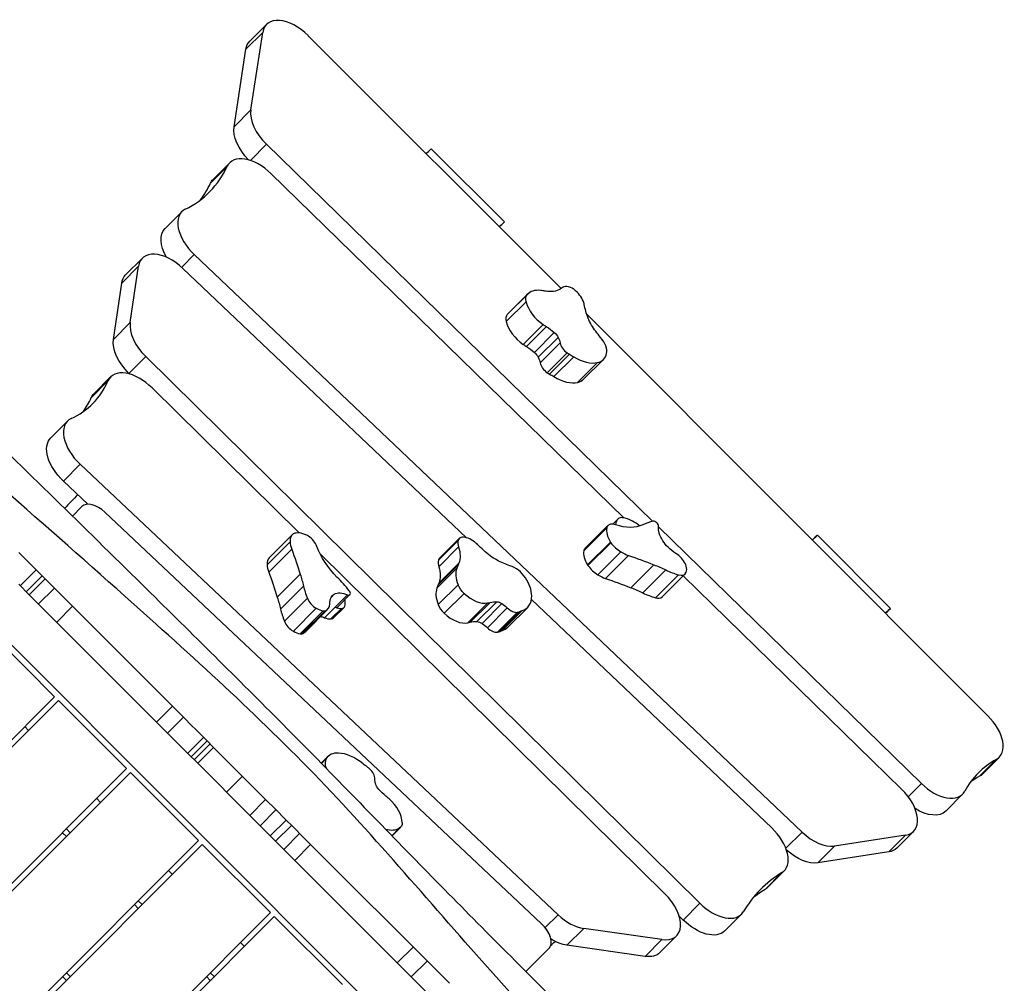
# Model space of a CAD drawing. Units: millimetres. Extents: x -6828 to 8325, y -4623 to 4703.
# Drawn here: x 4225 to 5145, y 1185 to 2085 of the extents above; entities that cross this region are included whole.
import ezdxf

# ---------------------------------------------------------------- set-up
doc = ezdxf.new("R2010")
doc.units = ezdxf.units.MM
doc.header["$LTSCALE"] = 20
doc.layers.add('2d', color=230, linetype='Continuous')

msp = doc.modelspace()

# ---------------------------------------------------------------- linework, layer by layer
at = {"layer": '2d'}
for p, q in [((4455.61, 2080.23), (4439.98, 2064.59)), ((4452.05, 2072.78), (4436.41, 2057.14)), ((4440.93, 2000.32), (4452.05, 2072.78)), ((4730.62, 1833.61), (4494.56, 2069.67)), ((4425.29, 1984.68), (4436.41, 2057.14)), ((4425.29, 1984.68), (4440.93, 2000.32)), ((4455.59, 1968.29), (4440.56, 1953.25)), ((4816.4, 1616.34), (4455.59, 1968.29)), ((4609.41, 1964.08), (4677.72, 1895.78)), ((4405.65, 1935.43), (4421.29, 1951.06)), ((4418.91, 1947.64), (4403.27, 1932)), ((4459.69, 1941.04), (4789.24, 1619.6)), ((4360.84, 1889.71), (4376.48, 1905.35)), ((4324, 1846.32), (4339.64, 1861.96)), ((4388.16, 1865.3), (4376.37, 1853.52)), ((4955.69, 1326.37), (4388.16, 1865.3)), ((4336.06, 1854.42), (4320.42, 1838.78)), ((4328.31, 1801.85), (4336.06, 1854.42)), ((4377.46, 1852.51), (4642.22, 1601.09)), ((4312.67, 1786.21), (4320.42, 1838.78)), ((4697.97, 1821.39), (4679.43, 1802.85)), ((4699.01, 1827.96), (4680.48, 1809.43)), ((4699.57, 1828.57), (4681.04, 1810.03)), ((5129.22, 1435.01), (4754.62, 1809.61)), ((4312.67, 1786.21), (4328.31, 1801.85)), ((4713.95, 1800.05), (4695.42, 1781.52)), ((4716.99, 1798.09), (4698.45, 1779.55)), ((4724.27, 1792.66), (4705.74, 1774.12)), ((4727.93, 1788.05), (4709.39, 1769.51)), ((4729.75, 1782.93), (4711.22, 1764.39)), ((4342.76, 1770.14), (4327.12, 1754.5)), ((4860.4, 1259.94), (4342.76, 1770.14)), ((4736.32, 1773.67), (4717.78, 1755.13)), ((4738.43, 1772.36), (4719.89, 1753.83)), ((4742.51, 1770.02), (4723.98, 1751.49)), ((4770.26, 1767.55), (4751.73, 1749.01)), ((4764.69, 1764.56), (4746.16, 1746.02)), ((4307.53, 1747.45), (4291.89, 1731.82)), ((4294.41, 1735.55), (4310.05, 1751.19)), ((4327.77, 1753.86), (4327.12, 1754.5)), ((4348.68, 1740.95), (4486.02, 1605.58)), ((4795.5, 922.77), (4000, 1718.27)), ((4254.06, 1694.2), (4269.7, 1709.84)), ((4281.56, 1669.63), (4265.92, 1653.99)), ((4727.83, 1249.22), (4281.56, 1669.63)), ((4288.83, 1632.4), (4265.92, 1653.99)), ((4274.32, 1621.36), (4283.21, 1630.25)), ((4304.72, 1624.94), (4712.51, 1240.77)), ((4783.83, 1618.58), (4779, 1613.75)), ((4773.3, 1610.37), (4751.87, 1588.94)), ((4773.73, 1611.49), (4752.3, 1590.06)), ((4774.4, 1612.37), (4752.97, 1590.94)), ((5067.21, 1371.69), (4821.59, 1611.28)), ((4479.58, 1603.87), (4458.15, 1582.44)), ((4635.58, 1600.48), (4617.04, 1581.94)), ((4970.04, 1603.46), (5038.34, 1535.15)), ((4477.55, 1597.29), (4456.12, 1575.85)), ((4634.6, 1598.63), (4616.07, 1580.09)), ((4635.03, 1592.45), (4616.5, 1573.92)), ((4776.81, 1597.1), (4755.38, 1575.67)), ((4777.22, 1596.49), (4755.79, 1575.06)), ((4479.11, 1590.53), (4457.68, 1569.1)), ((4505.54, 1586.34), (4827.7, 1268.81)), ((4786.52, 1587.9), (4765.09, 1566.47)), ((4793.6, 1584.57), (4772.17, 1563.14)), ((4633.23, 1572.65), (4614.7, 1554.11)), ((4634.51, 1575.78), (4615.98, 1557.24)), ((4635.22, 1577.49), (4616.68, 1558.95)), ((4817.26, 1575.9), (4795.82, 1554.46)), ((4225.65, 1556.26), (4240.5, 1571.11)), ((4225.65, 1556.26), (4240.5, 1571.11)), ((4231.16, 1550.75), (4246.01, 1565.6)), ((4248.83, 1562.78), (4246.01, 1565.6)), ((4487.11, 1567.01), (4465.68, 1545.57)), ((4828.61, 1570.99), (4807.18, 1549.56)), ((4840.19, 1566.49), (4818.76, 1545.05)), ((4846.53, 1567.33), (4825.1, 1545.9)), ((4844.7, 1565.5), (5048.72, 1366.5)), ((4224.2, 1557.71), (4233.98, 1547.93)), ((4248.83, 1562.78), (4233.98, 1547.93)), ((4242.63, 1539.28), (4257.48, 1554.13)), ((4248.83, 1562.78), (4367.68, 1443.93)), ((4490.1, 1556), (4468.67, 1534.57)), ((4634.43, 1557.24), (4615.9, 1538.7)), ((4233.98, 1547.93), (4352.83, 1429.08)), ((4531.23, 1547.89), (4509.8, 1526.45)), ((4518.89, 1548.51), (4516.13, 1545.75)), ((4533.54, 1548.01), (4521.95, 1536.43)), ((4640.11, 1549.15), (4621.57, 1530.62)), ((4274.48, 1537.12), (4259.63, 1522.28)), ((4493.72, 1544.59), (4472.29, 1523.16)), ((4527.96, 1536.1), (4518.12, 1526.25)), ((4662.14, 1540.22), (4643.6, 1521.68)), ((4664.46, 1540.79), (4645.93, 1522.25)), ((4670.67, 1541.39), (4652.13, 1522.85)), ((4675.46, 1539.64), (4656.92, 1521.11)), ((4680.38, 1535.7), (4661.84, 1517.16)), ((4699.48, 1536.12), (4680.95, 1517.59)), ((4703.03, 1543.35), (4927.39, 1330.29)), ((4502.08, 1535.25), (4480.65, 1513.82)), ((4508.6, 1532.9), (4487.16, 1511.47)), ((4510.42, 1533), (4488.98, 1511.57)), ((4512.98, 1534.47), (4491.55, 1513.04)), ((4525.66, 1535.13), (4515.81, 1525.28)), ((4689.86, 1531.49), (4671.33, 1512.95)), ((4691.42, 1531.95), (4672.89, 1513.42)), ((4694.27, 1533.06), (4675.74, 1514.52)), ((4194.1, 1516.39), (4257.74, 1452.75)), ((4257.74, 1452.75), (3462.95, 657.96)), ((4261.28, 1449.22), (3466.49, 654.43)), ((4261.28, 1449.22), (4324.92, 1385.58)), ((4352.83, 1429.08), (4367.68, 1443.93)), ((4378.06, 1433.55), (4367.68, 1443.93)), ((4382.25, 1399.66), (4352.83, 1429.08)), ((4363.21, 1418.7), (4378.06, 1433.55)), ((4233.35, 1421.28), (4229.81, 1424.82)), ((4381.97, 1399.94), (4396.82, 1414.79)), ((4396.82, 1414.79), (4381.97, 1399.94)), ((4385.21, 1396.7), (4400.06, 1411.55)), ((4402.88, 1408.73), (4388.03, 1393.88)), ((4400.03, 1411.58), (4406.2, 1405.41)), ((4382.25, 1399.66), (4391.35, 1390.56)), ((4391.35, 1390.56), (4406.2, 1405.41)), ((4406.2, 1405.41), (4454.75, 1356.86)), ((4391.35, 1390.56), (4439.9, 1342.01)), ((4512.76, 1396.77), (4506.67, 1390.68)), ((4511.38, 1395.06), (4506.83, 1390.51)), ((5121.45, 1378.42), (5137.08, 1394.06)), ((5124.14, 1380.43), (5139.77, 1396.07)), ((4324.92, 1385.58), (3530.13, 590.79)), ((4328.45, 1382.04), (3533.66, 587.25)), ((4328.45, 1382.04), (4392.09, 1318.4)), ((4433.13, 1378.47), (4418.28, 1363.62)), ((5054.93, 1359.41), (5067.21, 1371.69)), ((5089.98, 1346.04), (5105.62, 1361.67)), ((4300.52, 1354.11), (4296.98, 1357.65)), ((4439.9, 1342.01), (4454.75, 1356.86)), ((4464.48, 1347.13), (4454.75, 1356.86)), ((4464.42, 1347.18), (4449.58, 1332.33)), ((4439.9, 1342.01), (4611.5, 1170.41)), ((4459.11, 1322.8), (4473.96, 1337.65)), ((4459.11, 1322.8), (4473.96, 1337.65)), ((4265.17, 1325.83), (4268.7, 1322.29)), ((4268.7, 1329.36), (4272.24, 1325.83)), ((4464.08, 1317.83), (4478.93, 1332.68)), ((4471.68, 1310.23), (4486.53, 1325.08)), ((4626.35, 1185.26), (4486.53, 1325.08)), ((4579.6, 1329.92), (4572.66, 1322.99)), ((4580.76, 1330.78), (4572.81, 1322.84)), ((4940.61, 1311.29), (4955.69, 1326.37)), ((5044.17, 1311.38), (5059.81, 1327.02)), ((4392.09, 1318.4), (3597.3, 523.61)), ((5052.34, 1323.45), (4986.04, 1313.34)), ((5036.71, 1307.81), (5052.34, 1323.45)), ((4395.63, 1314.87), (3600.84, 520.08)), ((4395.63, 1314.87), (4459.27, 1251.23)), ((4496.81, 1314.8), (4481.96, 1299.95)), ((4986.04, 1313.34), (4970.4, 1297.7)), ((5036.71, 1307.81), (4970.4, 1297.7)), ((4367.7, 1286.93), (4364.16, 1290.47)), ((4921.27, 1272.9), (4936.9, 1288.54)), ((4923.43, 1274.61), (4939.07, 1290.25)), ((4335.88, 1262.19), (4339.41, 1258.65)), ((4844.76, 1244.3), (4860.4, 1259.94)), ((4459.27, 1251.23), (3664.48, 456.44)), ((4332.34, 1258.65), (4335.88, 1255.11)), ((4462.8, 1247.69), (3668.01, 452.9)), ((4462.8, 1247.69), (4526.44, 1184.05)), ((4715.81, 1237.2), (4727.83, 1249.22)), ((4844.76, 1244.3), (4841.03, 1247.98)), ((4883.39, 1234.06), (4899.03, 1249.7)), ((4751.78, 1236.39), (4736.14, 1220.75)), ((4824.88, 1226.02), (4751.78, 1236.39)), ((4434.87, 1219.76), (4431.34, 1223.29)), ((4809.24, 1210.38), (4824.88, 1226.02)), ((4822.93, 1213.91), (4838.57, 1229.55)), ((4577.65, 1204.26), (4592.5, 1219.11)), ((4719.29, 1217.8), (4697.75, 1196.26)), ((4809.24, 1210.38), (4736.14, 1220.75)), ((4605.56, 1206.05), (4590.71, 1191.2)), ((4265.17, 1191.47), (4268.7, 1187.94)), ((4268.7, 1195.01), (4272.24, 1191.47)), ((4399.52, 1191.47), (4403.05, 1187.94)), ((4403.05, 1195.01), (4406.59, 1191.47))]:
    msp.add_line(p, q, dxfattribs=at)
for centre, major_axis, start_param, end_param in [((4480.36, 2055.48), (-24.75, 24.75), 4.712389, 6.681652), ((4469.25, 1983.01), (-24.75, 24.75), 0.398467, 1.592481), ((4446.04, 1926.32), (-24.75, 24.75), 4.734074, 6.489213), ((4228.59, 2097.21), (-173.61, 173.61), 2.94711, 3.34762), ((4212.95, 2081.57), (-173.61, 173.61), 3.220198, 3.34762), ((4401.23, 1880.6), (-24.75, 24.75), 6.088703, 7.899011), ((4364.39, 1837.21), (-24.75, 24.75), 4.757418, 6.686075), ((4722.29, 1805.86), (-22.71, 22.71), 5.659065, 6.328084), ((4760.11, 1714.8), (-102.12, 102.12), 5.620382, 5.659065), ((4743.69, 1820.4), (-13.11, 13.11), 5.755067, 6.216802), ((4740.26, 1827.28), (-7.14, 7.14), 4.918088, 5.755067), ((4738.3, 1823.07), (-12.64, 12.64), 4.097375, 4.918088), ((4717.64, 1815.31), (-17.5, 17.5), 0.743784, 1.907785), ((4741.81, 1822.71), (-9.28, 9.28), 3.816976, 4.097375), ((4691.24, 1799.2), (-10.5, 10.5), 0.044898, 0.743784), ((4699.1, 1796.77), (-17.5, 17.5), 0.743784, 1.907785), ((4703.75, 1787.32), (-22.71, 22.71), 0, 0.044898), ((4356.64, 1784.64), (-24.75, 24.75), 0.40289, 1.583407), ((4727.91, 1857.85), (-66.28, 66.28), 1.907785, 1.948072), ((4759.38, 1782.2), (-12.21, 12.21), 3.476626, 4.605391), ((4709.38, 1839.31), (-66.28, 66.28), 1.907785, 1.948072), ((4738.32, 1779.98), (-7.56, 7.56), 0.7047, 1.859784), ((4738.75, 1781.34), (-9.19, 9.19), 1.859784, 2.061011), ((4746.08, 1792.75), (-24.84, 24.84), 1.966459, 2.798741), ((4748.08, 1789.73), (-22.19, 22.19), 2.798741, 3.476626), ((4719.78, 1761.44), (-7.56, 7.56), 0.7047, 1.859784), ((4151, 1868.08), (-142.06, 142.06), 2.933469, 3.363729), ((4334.8, 1726.44), (-24.75, 24.75), 4.725, 6.505321), ((4720.22, 1762.81), (-9.19, 9.19), 1.859784, 2.061011), ((4727.55, 1774.21), (-24.84, 24.84), 1.966459, 2.798741), ((4729.54, 1771.2), (-22.19, 22.19), 2.798741, 3.141593), ((4135.37, 1852.44), (-142.06, 142.06), 3.237705, 3.363729), ((4294.45, 1685.09), (-24.75, 24.75), 6.075062, 7.905951), ((4297.35, 1616.11), (-14.14, 14.14), 4.764359, 6.283185), ((4798.94, 1603.48), (-15.1, 15.1), 6.236918, 6.741372), ((4791.25, 1611.58), (-7.2, 7.2), 5.614657, 6.236918), ((4796.33, 1598.1), (-19.02, 19.02), 5.188933, 5.614657), ((4790.1, 1599.56), (-14.76, 14.76), 0.361346, 1.19478), ((4780.74, 1605.58), (-6.53, 6.53), 0.147598, 0.361346), ((4783.63, 1603.15), (-9.22, 9.22), 5.433818, 6.430783), ((4795.81, 1588.31), (-29.14, 29.14), 4.98649, 5.188933), ((4802.2, 1607), (-6.43, 6.43), 4.946469, 4.98649), ((4871.33, 1531.9), (-74.28, 74.28), 5.924718, 6.08485), ((4818.63, 1613.44), (-2.61, 2.61), 3.581132, 5.924718), ((4493.09, 1590.36), (-13.51, 13.51), 6.195793, 6.872533), ((4485.08, 1599.22), (-5.04, 5.04), 6.088845, 6.195793), ((4493.54, 1588.61), (-14.76, 14.76), 5.255411, 6.088845), ((4493.32, 1596.9), (-6.53, 6.53), 5.041663, 5.255411), ((4492.73, 1594.57), (-9.22, 9.22), 4.044698, 5.041663), ((4642.72, 1593.34), (-7.14, 7.14), 5.798322, 6.635301), ((4646.11, 1587), (-12.64, 12.64), 4.977609, 5.798322), ((4500.82, 1586.92), (-20.23, 20.23), 0.589348, 0.894351), ((4649.5, 1588.92), (-13.11, 13.11), 0.352116, 0.81385), ((4647.09, 1589.74), (-9.28, 9.28), 4.69721, 4.977609), ((4762.2, 1581.71), (-9.22, 9.22), 0, 0.147598), ((4781.35, 1597.94), (-5.04, 5.04), 1.19478, 1.301727), ((4788.28, 1600.37), (-13.51, 13.51), 1.301727, 1.978468), ((4471.66, 1568.93), (-13.51, 13.51), 0, 0.589348), ((4624.18, 1574.8), (-7.14, 7.14), 0, 0.352116), ((4768.67, 1578.12), (-14.76, 14.76), 0.361346, 1.19478), ((4759.31, 1584.15), (-6.53, 6.53), 0.147598, 0.361346), ((4789.16, 1606.58), (-20.23, 20.23), 1.978468, 2.283471), ((4835.45, 1576.32), (-11.63, 11.63), 4.223511, 5.045974), ((4479.39, 1565.49), (-20.23, 20.23), 0.589348, 0.894351), ((4630.96, 1570.38), (-13.11, 13.11), 0.352116, 0.81385), ((4658.51, 1553.97), (-22.71, 22.71), 0.256114, 0.925132), ((4746.86, 1488.7), (-102.12, 102.12), 0.21743, 0.256114), ((4686.54, 1561.36), (-12.21, 12.21), 4.35686, 5.485625), ((4759.92, 1576.51), (-5.04, 5.04), 1.19478, 1.301727), ((4766.85, 1578.94), (-13.51, 13.51), 1.301727, 1.978468), ((4841.42, 1576.54), (-5.52, 5.52), 3.881726, 4.223511), ((4833.78, 1578.93), (-12.31, 12.31), 3.411775, 3.881726), ((4477.86, 1522.75), (-74.28, 74.28), 4.535598, 4.69573), ((4677.71, 1559.47), (-22.19, 22.19), 3.678975, 4.35686), ((4767.72, 1585.15), (-20.23, 20.23), 1.978468, 2.283471), ((4825.86, 1627.94), (-55.89, 55.89), 2.13425, 2.315784), ((4838, 1575.86), (-8.53, 8.53), 2.315784, 3.411775), ((4552.92, 1536.66), (-55.89, 55.89), 0.74513, 0.926664), ((4639.97, 1535.44), (-22.71, 22.71), 0.256114, 0.925132), ((4728.33, 1470.16), (-102.12, 102.12), 0.21743, 0.256114), ((4530.93, 1550.62), (-2.61, 2.61), 2.192012, 4.535598), ((4649.2, 1560.11), (-17.5, 17.5), 1.624018, 2.788019), ((4674.64, 1560.97), (-24.84, 24.84), 2.846693, 3.678975), ((4804.43, 1606.51), (-55.89, 55.89), 2.13425, 2.315784), ((4816.57, 1554.43), (-8.53, 8.53), 2.315784, 3.141593), ((4502.75, 1543.38), (-8.53, 8.53), 0.926664, 2.022655), ((4501.35, 1546.1), (-11.63, 11.63), 2.834391, 3.656854), ((4519.35, 1539.03), (-2.61, 2.61), 2.192012, 3.141593), ((4518.33, 1548.29), (-11.43, 11.43), 2.192012, 2.681728), ((4521.54, 1542.53), (-6.43, 6.43), 2.681728, 3.59737), ((4495.41, 1557.19), (-29.14, 29.14), 3.59737, 3.765393), ((4627.03, 1537.19), (-10.5, 10.5), 0.925132, 1.624018), ((4613.12, 1615.56), (-66.28, 66.28), 2.788019, 2.828306), ((4684.6, 1540.14), (-7.56, 7.56), 1.584934, 2.740018), ((4531.49, 1515.23), (-55.89, 55.89), 0.74513, 0.926664), ((4503.05, 1546.98), (-12.31, 12.31), 2.022655, 2.492606), ((4506.11, 1539.22), (-5.52, 5.52), 2.492606, 2.834391), ((4508.48, 1538.44), (-11.43, 11.43), 2.192012, 2.681728), ((4630.66, 1541.57), (-17.5, 17.5), 1.624018, 2.788019), ((4683.46, 1542.01), (-9.19, 9.19), 2.740018, 2.941245), ((4481.32, 1521.95), (-8.53, 8.53), 0.926664, 2.022655), ((4511.69, 1532.68), (-6.43, 6.43), 2.681728, 3.141593), ((4594.59, 1597.02), (-66.28, 66.28), 2.788019, 2.828306), ((4656.1, 1542.43), (-24.84, 24.84), 2.846693, 3.141593), ((4481.62, 1525.55), (-12.31, 12.31), 2.022655, 2.492606), ((4484.68, 1517.78), (-5.52, 5.52), 2.492606, 2.834391), ((4479.91, 1524.67), (-11.63, 11.63), 2.834391, 3.141593), ((4666.07, 1521.6), (-7.56, 7.56), 1.584934, 2.740018), ((4664.93, 1523.47), (-9.19, 9.19), 2.740018, 2.941245), ((5115.03, 1420.82), (-24.75, 24.75), 2.975369, 4.712389), ((4534.95, 1374.58), (-22.19, 22.19), 5.727062, 6.404948), ((4536.4, 1371.52), (-24.84, 24.84), 4.89478, 5.727062), ((4524.35, 1383.79), (-12.21, 12.21), 0.121762, 0.890145), ((5274.12, 1227.84), (-153.75, 153.75), 6.116962, 6.453329), ((4547.27, 1379.46), (-9.19, 9.19), 4.788106, 4.989333), ((4548.08, 1380.52), (-7.56, 7.56), 3.633022, 4.788106), ((5080.87, 1386.42), (-24.75, 24.75), 1.592481, 3.311736), ((5258.48, 1212.2), (-153.75, 153.75), 6.116962, 6.194398), ((5035.06, 1351.77), (-24.75, 24.75), 2.74237, 4.734074), ((4540.45, 1311.5), (-66.28, 66.28), 4.836106, 4.876394), ((4562.19, 1345.29), (-17.5, 17.5), 3.672106, 4.836106), ((4559.39, 1354.5), (-22.71, 22.71), 2.374988, 2.97322), ((4914.32, 1314.99), (-24.75, 24.75), 3.004791, 4.757418), ((4968.76, 1341.66), (-24.75, 24.75), 1.615826, 2.74237), ((5143.38, 1046.66), (-226.29, 226.29), 6.146383, 6.427169), ((5127.74, 1031.02), (-226.29, 226.29), 6.146383, 6.222904), ((4813.82, 1254.3), (-24.75, 24.75), 2.489596, 4.725), ((4874.28, 1274.44), (-24.75, 24.75), 1.583407, 3.285577), ((4740.72, 1264.68), (-24.75, 24.75), 1.622766, 2.489596), ((4705.14, 1231.94), (-14.14, 14.14), 3.141593, 4.764359)]:
    msp.add_ellipse(centre, major_axis=major_axis, ratio=0.573576, start_param=start_param, end_param=end_param, dxfattribs=at)
at = {"layer": '2d', "extrusion": (0, 0, -1)}
for centre, major_axis, start_param, end_param in [((4464.72, 2039.84), (24.75, -24.75), 2.743126, 3.141593), ((4453.61, 1967.38), (24.75, -24.75), 1.595236, 2.743126), ((4430.4, 1910.68), (24.75, -24.75), 2.935565, 3.141593), ((4385.59, 1864.96), (24.75, -24.75), 2.021026, 3.141593), ((4348.75, 1821.58), (24.75, -24.75), 2.738703, 3.141593), ((4686.15, 1908.69), (67.78, -67.78), 0.630821, 0.662803), ((4705.36, 1861.78), (26.83, -26.83), 0.066414, 0.630821), ((4709.78, 1817.74), (10.5, -10.5), 2.397808, 3.096694), ((4810.88, 1797.13), (51.35, -51.35), 2.244323, 2.466209), ((4776.02, 1802.83), (18.84, -18.84), 1.944005, 2.244323), ((4712.75, 1774.91), (25.7, -25.7), 4.335113, 4.591072), ((4805.36, 1808.36), (51.48, -51.48), 1.743687, 1.944005), ((4341, 1769), (24.75, -24.75), 1.558185, 2.738703), ((4721.27, 1788.03), (6.71, -6.71), 4.591072, 5.23012), ((4715, 1788), (13.02, -13.02), 5.23012, 5.578485), ((4770.28, 1789.66), (3.9, -3.9), 1.677794, 1.743687), ((4694.22, 1756.38), (25.7, -25.7), 4.335113, 4.591072), ((4702.73, 1769.49), (6.71, -6.71), 4.591072, 5.23012), ((4696.47, 1769.47), (13.02, -13.02), 5.23012, 5.578485), ((4737.1, 1735.63), (37.6, -37.6), 4.222174, 4.316726), ((4718.57, 1717.1), (37.6, -37.6), 4.222174, 4.316726), ((4319.16, 1710.8), (24.75, -24.75), 2.919457, 3.141593), ((4278.81, 1669.45), (24.75, -24.75), 1.518827, 3.141593), ((4772.36, 1656.66), (39.82, -39.82), 0.198335, 0.849368), ((4840.19, 1601.04), (16.16, -16.16), 1.934554, 2.702053), ((4545.2, 1586.29), (39.82, -39.82), 1.587455, 2.238488), ((4605.42, 1599.69), (26.83, -26.83), 5.469365, 6.033773), ((4682.79, 1623.6), (51.35, -51.35), 1.364089, 1.585975), ((4837.64, 1600.53), (13.29, -13.29), 1.526763, 1.934554), ((4842.96, 1606.73), (23.35, -23.35), 1.237211, 1.526763), ((4142.5, 1646.59), (313.62, -313.62), 5.388834, 5.455098), ((4671.21, 1598.67), (18.84, -18.84), 1.063771, 1.364089), ((4862.56, 1243.41), (313.62, -313.62), 3.999714, 4.065978), ((4586.88, 1581.16), (26.83, -26.83), 5.469365, 6.033773), ((4559.94, 1633.57), (67.78, -67.78), 6.033773, 6.065755), ((4671.72, 1630.89), (51.48, -51.48), 0.863453, 1.063771), ((4681.9, 1579.22), (3.9, -3.9), 0.79756, 0.863453), ((4834.48, 1449.5), (119.22, -119.22), 4.065978, 4.148935), ((4121.07, 1625.16), (313.62, -313.62), 5.388834, 5.455098), ((4356.11, 1597.26), (119.22, -119.22), 5.455098, 5.538055), ((4541.41, 1615.04), (67.78, -67.78), 6.033773, 6.065755), ((4645.57, 1555.73), (10.5, -10.5), 1.517575, 2.216461), ((4841.13, 1221.97), (313.62, -313.62), 3.999714, 4.065978), ((4813.05, 1428.07), (119.22, -119.22), 4.065978, 4.148935), ((4334.68, 1575.83), (119.22, -119.22), 5.455098, 5.538055), ((4541.67, 1525.55), (23.35, -23.35), 2.626331, 2.915883), ((4530.58, 1534.06), (13.29, -13.29), 2.915883, 3.323674), ((4533.1, 1530.94), (16.16, -16.16), 3.323674, 4.091173), ((4684.37, 1511.79), (25.7, -25.7), 3.454879, 3.710838), ((4674.24, 1533.67), (6.71, -6.71), 3.710838, 4.349886), ((4673.09, 1528.05), (13.02, -13.02), 4.349886, 4.698251), ((4511.67, 1509.51), (16.16, -16.16), 3.891466, 4.091173), ((4723.98, 1490.81), (37.6, -37.6), 3.34194, 3.436492), ((4665.83, 1493.26), (25.7, -25.7), 3.454879, 3.710838), ((4655.71, 1515.13), (6.71, -6.71), 3.710838, 4.349886), ((4654.56, 1509.51), (13.02, -13.02), 4.349886, 4.698251), ((4705.44, 1472.28), (37.6, -37.6), 3.34194, 3.436492), ((4560.29, 1418.07), (37.6, -37.6), 1.293853, 1.388405), ((5099.39, 1405.18), (24.75, -24.75), 0, 0.166223), ((4571.79, 1367.95), (13.02, -13.02), 2.301799, 2.650164), ((4564.88, 1369.47), (6.71, -6.71), 1.662751, 2.301799), ((4577.48, 1378.57), (25.7, -25.7), 1.406792, 1.662751), ((5065.23, 1370.78), (24.75, -24.75), 0, 1.191675), ((4570.25, 1341.29), (10.5, -10.5), 5.752672, 6.451558), ((4953.12, 1326.02), (24.75, -24.75), 0.399222, 1.480599), ((5019.42, 1336.13), (24.75, -24.75), 0, 0.399222), ((4898.68, 1299.36), (24.75, -24.75), 0, 0.136802), ((4858.64, 1258.81), (24.75, -24.75), 0, 1.558185), ((4725.08, 1249.04), (24.75, -24.75), 0.651996, 1.189072), ((4798.18, 1238.66), (24.75, -24.75), 0, 0.651996)]:
    msp.add_ellipse(centre, major_axis=major_axis, ratio=0.573576, start_param=start_param, end_param=end_param, dxfattribs=at)
at = {"layer": '2d'}
for points in [[(4609.41, 1964.08), (4607.82, 1962.57), (4606.24, 1961.06), (4604.66, 1959.57)], [(4604.66, 1959.58), (4606.11, 1960.94), (4607.55, 1962.31), (4608.99, 1963.68)], [(4609.41, 1964.08), (4609.27, 1963.95), (4609.13, 1963.82), (4608.99, 1963.68)], [(4672.87, 1891.36), (4674.49, 1892.85), (4676.1, 1894.32), (4677.72, 1895.78)], [(4674.65, 1892.82), (4675.7, 1893.78), (4676.73, 1894.76), (4677.72, 1895.78)], [(4674.65, 1892.82), (4674.09, 1892.31), (4673.52, 1891.79), (4672.96, 1891.27)], [(4279.36, 1641.33), (4275.2, 1637.09), (4271.11, 1632.81), (4267.05, 1628.46)], [(4970.04, 1603.46), (4968.44, 1601.94), (4966.86, 1600.44), (4965.28, 1598.95)], [(4965.28, 1598.95), (4966.73, 1600.32), (4968.18, 1601.69), (4969.62, 1603.06)], [(4970.04, 1603.46), (4969.9, 1603.33), (4969.76, 1603.19), (4969.62, 1603.06)], [(4224.34, 1587.27), (4231.58, 1580.03), (4238.8, 1572.81), (4246.01, 1565.6)], [(5033.49, 1530.74), (5035.11, 1532.22), (5036.73, 1533.69), (5038.34, 1535.15)], [(5035.28, 1532.2), (5034.71, 1531.68), (5034.15, 1531.17), (5033.58, 1530.65)], [(5035.28, 1532.2), (5036.33, 1533.15), (5037.35, 1534.14), (5038.34, 1535.15)], [(4378.06, 1433.55), (4385.3, 1426.31), (4392.62, 1418.98), (4400.03, 1411.58)], [(4464.48, 1347.13), (4471.91, 1339.7), (4479.11, 1332.5), (4486.53, 1325.08)], [(4720.94, 1220.47), (4722.32, 1221.79), (4723.7, 1223.1), (4725.08, 1224.41)]]:
    msp.add_open_spline(points, degree=3, dxfattribs=at)
for points, knots in [([(4105.01, 1787.92), (4128.54, 1764.36), (4152.24, 1740.96), (4230.3, 1664.31), (4284.91, 1611.16), (4381.91, 1515.55), (4424.62, 1473.39), (4509.91, 1387.77), (4552.17, 1343.95), (4635.79, 1258.26), (4677.41, 1216.62), (4767.87, 1126.04), (4816.55, 1076.95), (4865.15, 1027.78)], [0, 0, 0, 0, 10.000246, 10.000246, 32.843681, 32.843681, 50.868703, 50.868703, 69.125109, 69.125109, 86.788947, 86.788947, 107.529295, 107.529295, 107.529295, 107.529295]), ([(4845.05, 1007.69), (4786.52, 1067.13), (4669.83, 1186.39), (4509.75, 1379.3), (4304.8, 1563.82), (4160.55, 1690.27), (4077.18, 1760.09)], [0, 0, 0, 0, 0.232222, 0.464852, 0.697352, 1, 1, 1, 1])]:
    msp.add_open_spline(points, degree=3, knots=knots, dxfattribs=at)

doc.saveas('drawing.dxf')
